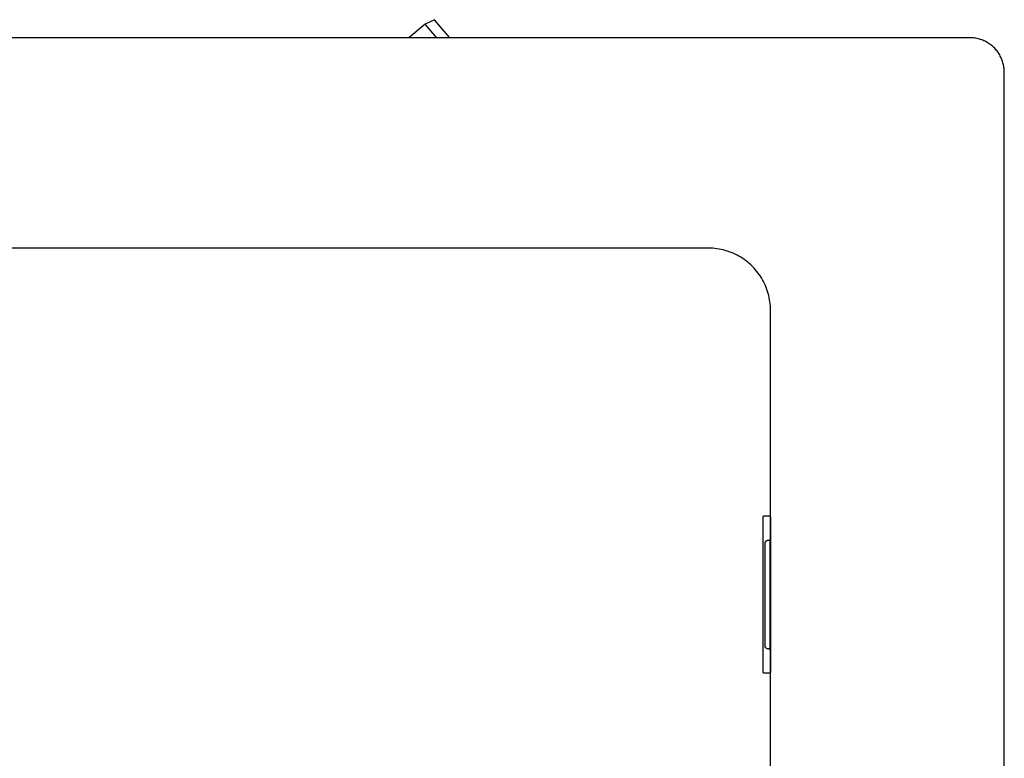
# Model space of a CAD drawing. Units: millimetres. Extents: x -1001 to 919, y -779 to 829.
# Drawn here: x 574 to 919, y -521 to -263 of the extents above; entities that cross this region are included whole.
import ezdxf

# ---------------------------------------------------------------- set-up
doc = ezdxf.new("R2010")
doc.units = ezdxf.units.MM
doc.header["$MEASUREMENT"] = 0
doc.layers.add('Default', color=7, linetype='Continuous', true_color=0x000000)
doc.layers.add('Make2D$visible$lines', color=7, linetype='Continuous', true_color=0x000000)

msp = doc.modelspace()

# ---------------------------------------------------------------- linework, layer by layer
at = {"layer": 'Default', "color": 7, "true_color": 0xffffff}
for p, q in [((815.27, -342.96), (523.69, -342.96)), ((816.01, -342.98), (815.27, -342.96)), ((816.75, -343.01), (816.01, -342.98)), ((817.48, -343.08), (816.75, -343.01)), ((818.22, -343.17), (817.48, -343.08)), ((818.95, -343.28), (818.22, -343.17)), ((819.68, -343.42), (818.95, -343.28)), ((820.4, -343.58), (819.68, -343.42)), ((821.12, -343.77), (820.4, -343.58)), ((821.83, -343.98), (821.12, -343.77)), ((822.53, -344.22), (821.83, -343.98)), ((823.22, -344.48), (822.53, -344.22)), ((823.91, -344.76), (823.22, -344.48)), ((824.58, -345.07), (823.91, -344.76)), ((825.24, -345.4), (824.58, -345.07)), ((825.9, -345.75), (825.24, -345.4)), ((826.54, -346.12), (825.9, -345.75)), ((827.16, -346.52), (826.54, -346.12)), ((827.77, -346.93), (827.16, -346.52)), ((828.37, -347.37), (827.77, -346.93)), ((828.95, -347.83), (828.37, -347.37)), ((829.52, -348.31), (828.95, -347.83)), ((830.07, -348.8), (829.52, -348.31)), ((830.6, -349.32), (830.07, -348.8)), ((831.12, -349.85), (830.6, -349.32)), ((831.61, -350.4), (831.12, -349.85)), ((832.09, -350.96), (831.61, -350.4)), ((832.55, -351.55), (832.09, -350.96)), ((832.99, -352.14), (832.55, -351.55)), ((833.4, -352.76), (832.99, -352.14)), ((833.8, -353.38), (833.4, -352.76)), ((834.17, -354.02), (833.8, -353.38)), ((834.52, -354.67), (834.17, -354.02)), ((834.85, -355.34), (834.52, -354.67)), ((835.16, -356.01), (834.85, -355.34)), ((835.44, -356.7), (835.16, -356.01)), ((835.7, -357.39), (835.44, -356.7)), ((835.94, -358.09), (835.7, -357.39)), ((836.15, -358.8), (835.94, -358.09)), ((836.34, -359.52), (836.15, -358.8)), ((836.5, -360.24), (836.34, -359.52)), ((836.64, -360.97), (836.5, -360.24)), ((836.75, -361.7), (836.64, -360.97)), ((836.84, -362.43), (836.75, -361.7)), ((836.9, -363.17), (836.84, -362.43)), ((836.94, -363.91), (836.9, -363.17)), ((836.95, -364.65), (836.94, -363.91)), ((836.95, -731.65), (836.95, -364.65))]:
    msp.add_line(p, q, dxfattribs=at)
at = {"layer": 'Make2D$visible$lines', "color": 7, "true_color": 0xffffff}
for p, q in [((716.21, -264.64), (710.5, -269.44)), ((719.49, -263.11), (716.21, -264.64)), ((720.23, -269.44), (716.21, -264.64)), ((724.8, -269.44), (719.49, -263.11)), ((906.69, -269.44), (160.69, -269.44)), ((907.11, -269.44), (906.69, -269.44)), ((907.53, -269.47), (907.11, -269.44)), ((907.94, -269.5), (907.53, -269.47)), ((908.36, -269.55), (907.94, -269.5)), ((908.77, -269.62), (908.36, -269.55)), ((909.19, -269.7), (908.77, -269.62)), ((909.59, -269.79), (909.19, -269.7)), ((910, -269.9), (909.59, -269.79)), ((910.4, -270.02), (910, -269.9)), ((910.79, -270.16), (910.4, -270.02)), ((911.19, -270.31), (910.79, -270.16)), ((911.57, -270.47), (911.19, -270.31)), ((911.95, -270.65), (911.57, -270.47)), ((912.32, -270.84), (911.95, -270.65)), ((912.69, -271.04), (912.32, -270.84)), ((913.05, -271.26), (912.69, -271.04)), ((913.4, -271.49), (913.05, -271.26)), ((913.74, -271.73), (913.4, -271.49)), ((914.08, -271.98), (913.74, -271.73)), ((914.4, -272.24), (914.08, -271.98)), ((914.72, -272.52), (914.4, -272.24)), ((915.03, -272.8), (914.72, -272.52)), ((915.32, -273.1), (915.03, -272.8)), ((915.61, -273.41), (915.32, -273.1)), ((915.88, -273.72), (915.61, -273.41)), ((916.15, -274.05), (915.88, -273.72)), ((916.4, -274.38), (916.15, -274.05)), ((916.64, -274.73), (916.4, -274.38)), ((916.87, -275.08), (916.64, -274.73)), ((917.08, -275.44), (916.87, -275.08)), ((917.29, -275.8), (917.08, -275.44)), ((917.48, -276.18), (917.29, -275.8)), ((917.65, -276.56), (917.48, -276.18)), ((917.82, -276.94), (917.65, -276.56)), ((917.97, -277.33), (917.82, -276.94)), ((918.1, -277.73), (917.97, -277.33)), ((918.23, -278.13), (918.1, -277.73)), ((918.33, -278.53), (918.23, -278.13)), ((918.43, -278.94), (918.33, -278.53)), ((918.51, -279.35), (918.43, -278.94)), ((918.57, -279.77), (918.51, -279.35)), ((918.62, -280.18), (918.57, -279.77)), ((918.66, -280.6), (918.62, -280.18)), ((918.68, -281.02), (918.66, -280.6)), ((918.69, -281.44), (918.68, -281.02)), ((918.69, -767.44), (918.69, -281.44)), ((834.35, -437.59), (834.38, -437.12)), ((834.38, -436.94), (834.39, -436.91)), ((834.38, -436.98), (834.38, -436.94)), ((834.38, -437.02), (834.38, -436.98)), ((834.38, -437.05), (834.38, -437.02)), ((834.38, -437.09), (834.38, -437.05)), ((834.38, -437.12), (834.38, -437.09)), ((834.39, -436.87), (834.4, -436.84)), ((834.39, -436.91), (834.39, -436.87)), ((834.4, -436.8), (834.41, -436.77)), ((834.4, -436.84), (834.4, -436.8)), ((834.41, -436.77), (834.42, -436.73)), ((834.42, -436.73), (834.43, -436.7)), ((834.43, -436.7), (834.44, -436.67)), ((834.44, -436.67), (834.46, -436.63)), ((834.46, -436.63), (834.47, -436.6)), ((834.47, -436.6), (834.49, -436.57)), ((834.49, -436.57), (834.5, -436.54)), ((834.5, -436.54), (836.77, -436.54)), ((836.77, -436.54), (836.79, -436.57)), ((836.79, -436.57), (836.8, -436.6)), ((836.8, -436.6), (836.81, -436.63)), ((836.81, -436.63), (836.83, -436.67)), ((836.83, -436.67), (836.84, -436.7)), ((836.84, -436.7), (836.85, -436.73)), ((836.85, -436.73), (836.86, -436.77)), ((836.86, -436.77), (836.87, -436.8)), ((836.87, -436.8), (836.88, -436.84)), ((836.88, -436.84), (836.88, -436.87)), ((836.88, -436.87), (836.89, -436.91)), ((836.89, -436.91), (836.89, -436.94)), ((836.89, -436.94), (836.89, -436.98)), ((836.89, -436.98), (836.9, -437.02)), ((836.9, -437.05), (836.89, -437.09)), ((836.89, -437.09), (836.89, -437.12)), ((836.89, -437.12), (836.92, -437.59)), ((836.9, -437.02), (836.9, -437.05)), ((834.33, -438.06), (834.35, -437.59)), ((834.33, -438.54), (834.33, -438.06)), ((834.33, -489.54), (834.33, -438.54)), ((836.92, -437.59), (836.94, -438.06)), ((836.94, -438.06), (836.94, -438.54)), ((836.94, -438.54), (836.94, -489.54)), ((835.02, -446.39), (835.03, -446.24)), ((835.02, -446.54), (835.02, -446.39)), ((835.02, -481.54), (835.02, -446.54)), ((835.03, -446.24), (835.04, -446.1)), ((835.04, -446.05), (835.05, -446.01)), ((835.04, -446.1), (835.04, -446.05)), ((835.05, -445.96), (835.06, -445.92)), ((835.05, -446.01), (835.05, -445.96)), ((835.06, -445.92), (835.07, -445.88)), ((835.07, -445.88), (835.08, -445.84)), ((835.08, -445.84), (835.09, -445.79)), ((835.09, -445.79), (835.1, -445.75)), ((835.1, -445.75), (835.12, -445.71)), ((835.12, -445.71), (835.13, -445.67)), ((835.13, -445.67), (835.15, -445.63)), ((835.15, -445.63), (835.17, -445.59)), ((835.17, -445.59), (835.19, -445.55)), ((835.19, -445.55), (835.21, -445.52)), ((835.21, -445.52), (835.23, -445.49)), ((835.23, -445.49), (835.24, -445.46)), ((835.24, -445.46), (835.27, -445.43)), ((835.27, -445.43), (835.29, -445.41)), ((835.29, -445.41), (835.31, -445.38)), ((835.31, -445.38), (835.33, -445.36)), ((835.33, -445.36), (835.36, -445.33)), ((835.36, -445.33), (835.38, -445.31)), ((835.38, -445.31), (835.41, -445.28)), ((835.41, -445.28), (835.43, -445.26)), ((835.43, -445.26), (835.46, -445.24)), ((835.46, -445.24), (835.49, -445.22)), ((835.49, -445.22), (835.51, -445.2)), ((835.51, -445.2), (835.54, -445.18)), ((835.54, -445.18), (835.57, -445.17)), ((835.57, -445.17), (835.6, -445.15)), ((835.6, -445.15), (835.63, -445.13)), ((835.63, -445.13), (835.67, -445.12)), ((835.67, -445.12), (835.7, -445.11)), ((835.7, -445.11), (835.73, -445.09)), ((835.73, -445.09), (835.76, -445.08)), ((835.76, -445.08), (835.79, -445.07)), ((835.79, -445.07), (835.83, -445.07)), ((835.83, -445.07), (835.86, -445.06)), ((835.86, -445.06), (835.9, -445.05)), ((835.9, -445.05), (835.93, -445.05)), ((835.93, -445.05), (835.96, -445.04)), ((835.96, -445.04), (836, -445.04)), ((836, -445.04), (836.03, -445.04)), ((836.03, -445.04), (836.07, -445.04)), ((836.07, -445.04), (836.71, -445.04)), ((836.71, -444.53), (836.71, -483.54)), ((835.02, -481.68), (835.02, -481.54)), ((835.03, -481.83), (835.02, -481.68)), ((835.04, -481.98), (835.03, -481.83)), ((835.04, -482.02), (835.04, -481.98)), ((835.05, -482.06), (835.04, -482.02)), ((835.05, -482.11), (835.05, -482.06)), ((835.06, -482.15), (835.05, -482.11)), ((835.07, -482.2), (835.06, -482.15)), ((835.08, -482.24), (835.07, -482.2)), ((835.09, -482.28), (835.08, -482.24)), ((835.1, -482.32), (835.09, -482.28)), ((835.12, -482.36), (835.1, -482.32)), ((835.13, -482.41), (835.12, -482.36)), ((835.15, -482.45), (835.13, -482.41)), ((835.17, -482.49), (835.15, -482.45)), ((835.19, -482.53), (835.17, -482.49)), ((835.21, -482.55), (835.19, -482.53)), ((835.23, -482.58), (835.21, -482.55)), ((835.24, -482.61), (835.23, -482.58)), ((835.27, -482.64), (835.24, -482.61)), ((835.29, -482.67), (835.27, -482.64)), ((835.31, -482.69), (835.29, -482.67)), ((835.33, -482.72), (835.31, -482.69)), ((835.36, -482.74), (835.33, -482.72)), ((835.38, -482.77), (835.36, -482.74)), ((835.41, -482.79), (835.38, -482.77)), ((835.43, -482.81), (835.41, -482.79)), ((835.46, -482.83), (835.43, -482.81)), ((835.49, -482.85), (835.46, -482.83)), ((835.52, -482.87), (835.49, -482.85)), ((835.54, -482.89), (835.52, -482.87)), ((835.57, -482.91), (835.54, -482.89)), ((835.6, -482.92), (835.57, -482.91)), ((835.63, -482.94), (835.6, -482.92)), ((835.67, -482.95), (835.63, -482.94)), ((835.7, -482.97), (835.67, -482.95)), ((835.73, -482.98), (835.7, -482.97)), ((835.76, -482.99), (835.73, -482.98)), ((835.79, -483), (835.76, -482.99)), ((835.83, -483.01), (835.79, -483)), ((835.86, -483.02), (835.83, -483.01)), ((835.9, -483.02), (835.86, -483.02)), ((835.93, -483.03), (835.9, -483.02)), ((835.96, -483.03), (835.93, -483.03)), ((836, -483.03), (835.96, -483.03)), ((836.03, -483.04), (836, -483.03)), ((836.07, -483.04), (836.03, -483.04)), ((836.71, -483.04), (836.07, -483.04)), ((834.33, -490.01), (834.33, -489.54)), ((834.35, -490.48), (834.33, -490.01)), ((834.38, -490.95), (834.35, -490.48)), ((834.38, -490.99), (834.38, -490.95)), ((834.38, -491.02), (834.38, -490.99)), ((834.38, -491.06), (834.38, -491.02)), ((834.38, -491.09), (834.38, -491.06)), ((834.38, -491.13), (834.38, -491.09)), ((834.39, -491.16), (834.38, -491.13)), ((834.39, -491.2), (834.39, -491.16)), ((834.4, -491.24), (834.39, -491.2)), ((834.4, -491.27), (834.4, -491.24)), ((834.41, -491.3), (834.4, -491.27)), ((834.42, -491.34), (834.41, -491.3)), ((834.43, -491.37), (834.42, -491.34)), ((834.44, -491.41), (834.43, -491.37)), ((834.46, -491.44), (834.44, -491.41)), ((834.47, -491.47), (834.46, -491.44)), ((834.49, -491.5), (834.47, -491.47)), ((834.5, -491.54), (834.49, -491.5)), ((836.77, -491.54), (834.5, -491.54)), ((836.79, -491.5), (836.77, -491.54)), ((836.8, -491.47), (836.79, -491.5)), ((836.81, -491.44), (836.8, -491.47)), ((836.83, -491.41), (836.81, -491.44)), ((836.84, -491.37), (836.83, -491.41)), ((836.85, -491.34), (836.84, -491.37)), ((836.86, -491.3), (836.85, -491.34)), ((836.87, -491.27), (836.86, -491.3)), ((836.88, -491.24), (836.87, -491.27)), ((836.89, -491.16), (836.88, -491.2)), ((836.88, -491.2), (836.88, -491.24)), ((836.92, -490.48), (836.89, -490.95)), ((836.89, -490.95), (836.89, -490.99)), ((836.89, -490.99), (836.9, -491.02)), ((836.9, -491.06), (836.89, -491.09)), ((836.89, -491.09), (836.89, -491.13)), ((836.89, -491.13), (836.89, -491.16)), ((836.9, -491.02), (836.9, -491.06)), ((836.94, -490.01), (836.92, -490.48)), ((836.94, -489.54), (836.94, -490.01))]:
    msp.add_line(p, q, dxfattribs=at)

doc.saveas('drawing.dxf')
